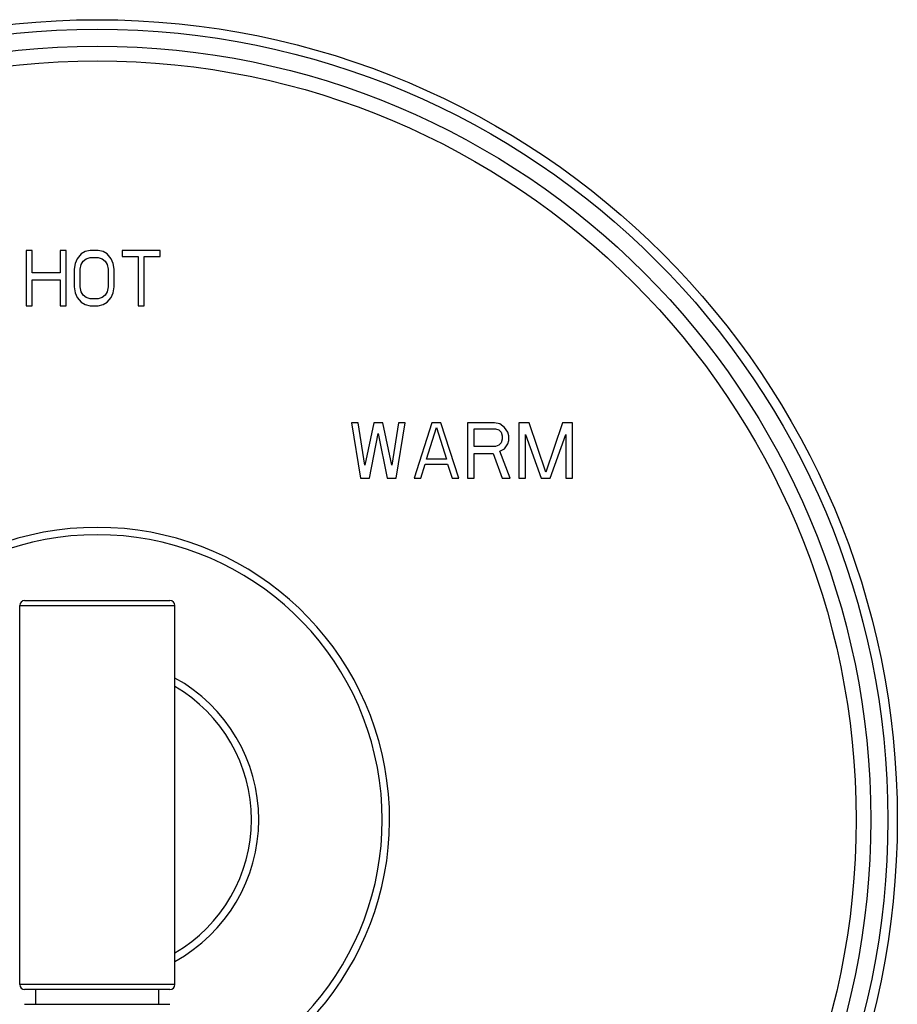
# Model space of a CAD drawing. Units: inches. Extents: x 7.7 to 14.2, y -2.5 to 21.1.
# Drawn here: x 10.6 to 14.2, y 7.1 to 11.1 of the extents above; entities that cross this region are included whole.
import ezdxf

# ---------------------------------------------------------------- set-up
doc = ezdxf.new("R2010")
doc.units = ezdxf.units.IN
doc.header["$LTSCALE"] = 1.21
doc.header["$MEASUREMENT"] = 0
doc.layers.get('0').update_dxf_attribs({"linetype": 'CONTINUOUS'})

msp = doc.modelspace()

# ---------------------------------------------------------------- linework, layer by layer
at = {"color": 7, "linetype": 'CONTINUOUS'}
for p, q in [((10.6492, 10.2052), (10.6492, 9.9802)), ((10.6736, 10.2052), (10.6492, 10.2052)), ((10.6736, 10.1142), (10.6736, 10.2052)), ((10.7873, 10.2052), (10.7873, 10.1142)), ((10.8117, 10.2052), (10.7873, 10.2052)), ((10.8117, 9.9802), (10.8117, 10.2052)), ((10.8889, 10.2004), (10.8727, 10.1908)), ((10.9092, 10.2052), (10.8889, 10.2004)), ((10.9418, 10.2052), (10.9092, 10.2052)), ((10.9621, 10.2004), (10.9418, 10.2052)), ((10.9783, 10.1908), (10.9621, 10.2004)), ((11.0393, 10.2052), (11.0393, 10.1812)), ((11.1937, 10.2052), (11.0393, 10.2052)), ((11.1937, 10.1812), (11.1937, 10.2052)), ((10.8564, 10.1717), (10.8483, 10.1525)), ((10.8727, 10.1908), (10.8564, 10.1717)), ((10.8727, 10.1477), (10.8808, 10.1621)), ((10.8808, 10.1621), (10.893, 10.1717)), ((10.893, 10.1717), (10.9092, 10.1764)), ((10.9092, 10.1764), (10.9418, 10.1764)), ((10.9418, 10.1764), (10.958, 10.1717)), ((10.958, 10.1717), (10.9702, 10.1621)), ((10.9702, 10.1621), (10.9783, 10.1477)), ((10.9946, 10.1717), (10.9783, 10.1908)), ((11.0027, 10.1525), (10.9946, 10.1717)), ((11.0393, 10.1812), (11.1043, 10.1812)), ((11.1043, 10.1812), (11.1043, 9.9802)), ((11.1287, 9.9802), (11.1287, 10.1812)), ((11.1287, 10.1812), (11.1937, 10.1812)), ((10.8483, 10.1525), (10.8442, 10.1286)), ((10.8442, 10.1286), (10.8442, 10.0568)), ((10.8686, 10.1286), (10.8727, 10.1477)), ((10.8686, 10.0568), (10.8686, 10.1286)), ((10.9783, 10.1477), (10.9824, 10.1286)), ((10.9824, 10.1286), (10.9824, 10.0568)), ((11.0068, 10.1286), (11.0027, 10.1525)), ((11.0068, 10.0568), (11.0068, 10.1286)), ((10.7873, 10.1142), (10.6736, 10.1142)), ((10.6736, 9.9802), (10.6736, 10.0855)), ((10.6736, 10.0855), (10.7873, 10.0855)), ((10.7873, 10.0855), (10.7873, 9.9802)), ((10.8442, 10.0568), (10.8483, 10.0328)), ((10.8727, 10.0376), (10.8686, 10.0568)), ((10.9824, 10.0568), (10.9783, 10.0376)), ((11.0027, 10.0328), (11.0068, 10.0568)), ((10.8483, 10.0328), (10.8564, 10.0137)), ((10.8564, 10.0137), (10.8727, 9.9945)), ((10.8808, 10.0233), (10.8727, 10.0376)), ((10.893, 10.0137), (10.8808, 10.0233)), ((10.9092, 10.0089), (10.893, 10.0137)), ((10.9418, 10.0089), (10.9092, 10.0089)), ((10.958, 10.0137), (10.9418, 10.0089)), ((10.9702, 10.0233), (10.958, 10.0137)), ((10.9783, 10.0376), (10.9702, 10.0233)), ((10.9783, 9.9945), (10.9946, 10.0137)), ((10.9946, 10.0137), (11.0027, 10.0328)), ((10.6492, 9.9802), (10.6736, 9.9802)), ((10.7873, 9.9802), (10.8117, 9.9802)), ((10.8727, 9.9945), (10.8889, 9.985)), ((10.8889, 9.985), (10.9092, 9.9802)), ((10.9092, 9.9802), (10.9418, 9.9802)), ((10.9418, 9.9802), (10.9621, 9.985)), ((10.9621, 9.985), (10.9783, 9.9945)), ((11.1043, 9.9802), (11.1287, 9.9802)), ((11.9979, 9.5052), (11.9707, 9.5052)), ((11.9707, 9.5052), (12.007, 9.2802)), ((12.0251, 9.3328), (11.9979, 9.5052)), ((12.0614, 9.5052), (12.0251, 9.3328)), ((12.0976, 9.5052), (12.0614, 9.5052)), ((12.1339, 9.3328), (12.0976, 9.5052)), ((12.1611, 9.5052), (12.1339, 9.3328)), ((12.1521, 9.2802), (12.1883, 9.5052)), ((12.1883, 9.5052), (12.1611, 9.5052)), ((12.2971, 9.5052), (12.2246, 9.2802)), ((12.2745, 9.3568), (12.3153, 9.486)), ((12.3334, 9.5052), (12.2971, 9.5052)), ((12.3153, 9.486), (12.3561, 9.3568)), ((12.406, 9.2802), (12.3334, 9.5052)), ((12.551, 9.5052), (12.4422, 9.5052)), ((12.4422, 9.5052), (12.4422, 9.2802)), ((12.4694, 9.4812), (12.5556, 9.4812)), ((12.4694, 9.4094), (12.4694, 9.4812)), ((12.5737, 9.5004), (12.551, 9.5052)), ((12.5556, 9.4812), (12.5692, 9.4764)), ((12.5918, 9.486), (12.5737, 9.5004)), ((12.6054, 9.4669), (12.5918, 9.486)), ((12.6916, 9.5052), (12.6508, 9.5052)), ((12.6508, 9.5052), (12.6508, 9.2802)), ((12.7596, 9.3041), (12.6916, 9.5052)), ((12.8276, 9.5052), (12.7596, 9.3041)), ((12.8684, 9.5052), (12.8276, 9.5052)), ((12.8684, 9.2802), (12.8684, 9.5052)), ((12.0432, 9.2802), (12.0795, 9.4621)), ((12.0795, 9.4621), (12.1158, 9.2802)), ((12.5692, 9.4764), (12.5782, 9.4669)), ((12.5782, 9.4669), (12.5828, 9.4525)), ((12.5828, 9.4525), (12.5828, 9.4381)), ((12.61, 9.4525), (12.6054, 9.4669)), ((12.61, 9.4334), (12.61, 9.4525)), ((12.678, 9.2802), (12.678, 9.4573)), ((12.678, 9.4573), (12.7415, 9.2802)), ((12.7777, 9.2802), (12.8412, 9.4573)), ((12.8412, 9.4573), (12.8412, 9.2802)), ((12.5556, 9.4094), (12.4694, 9.4094)), ((12.5692, 9.4142), (12.5556, 9.4094)), ((12.5782, 9.4238), (12.5692, 9.4142)), ((12.5828, 9.4381), (12.5782, 9.4238)), ((12.5918, 9.3999), (12.6054, 9.419)), ((12.6054, 9.419), (12.61, 9.4334)), ((12.4694, 9.3807), (12.5465, 9.3807)), ((12.4694, 9.2802), (12.4694, 9.3807)), ((12.5465, 9.3807), (12.5828, 9.2802)), ((12.5737, 9.3903), (12.5918, 9.3999)), ((12.6145, 9.2802), (12.5737, 9.3903)), ((12.2518, 9.2802), (12.2699, 9.3376)), ((12.2699, 9.3376), (12.3606, 9.3376)), ((12.3561, 9.3568), (12.2745, 9.3568)), ((12.3606, 9.3376), (12.3788, 9.2802)), ((12.007, 9.2802), (12.0432, 9.2802)), ((12.1158, 9.2802), (12.1521, 9.2802)), ((12.2246, 9.2802), (12.2518, 9.2802)), ((12.3788, 9.2802), (12.406, 9.2802)), ((12.4422, 9.2802), (12.4694, 9.2802)), ((12.5828, 9.2802), (12.6145, 9.2802)), ((12.6508, 9.2802), (12.678, 9.2802)), ((12.7415, 9.2802), (12.7777, 9.2802)), ((12.8412, 9.2802), (12.8684, 9.2802)), ((10.6227, 7.2227), (10.6227, 8.7627)), ((10.6427, 8.7827), (11.2327, 8.7827)), ((11.2527, 7.2227), (11.2527, 8.7627)), ((11.2327, 7.2027), (10.6427, 7.2027)), ((10.6877, 7.1427), (10.6877, 7.2027)), ((11.1877, 7.1427), (11.1877, 7.2027)), ((10.6427, 7.1427), (11.2327, 7.1427))]:
    msp.add_line(p, q, dxfattribs=at)
at = {"color": 9, "linetype": 'CONTINUOUS'}
for p, q in [((10.6227, 8.7627), (11.2527, 8.7627)), ((11.2527, 7.2227), (10.6227, 7.2227))]:
    msp.add_line(p, q, dxfattribs=at)
at = {"color": 7, "linetype": 'CONTINUOUS'}
msp.add_circle((10.9377, 7.8927), 3.25, dxfattribs=at)
at = {"color": 9, "linetype": 'CONTINUOUS'}
for radius in [3.2116, 3.1422, 3.0828]:
    msp.add_circle((10.9377, 7.8927), radius, dxfattribs=at)
at = {"color": 7, "linetype": 'CONTINUOUS'}
for centre, radius, start, end in [((10.9377, 7.8927), 1.1875, 285.387, 254.6068), ((10.6427, 8.7627), 0.02, 90, 180), ((11.2327, 8.7627), 0.02, 0, 90), ((10.9377, 7.8927), 0.6562, 298.7138, 61.2862), ((10.6427, 7.2227), 0.02, 180, 270), ((11.2327, 7.2227), 0.02, 270, 360)]:
    msp.add_arc(centre, radius, start, end, dxfattribs=at)
at = {"color": 9, "linetype": 'CONTINUOUS'}
for radius, start, end in [(1.1575, 285.8039, 254.1961), (0.6262, 300.2357, 59.7643)]:
    msp.add_arc((10.9377, 7.8927), radius, start, end, dxfattribs=at)

doc.saveas('drawing.dxf')
